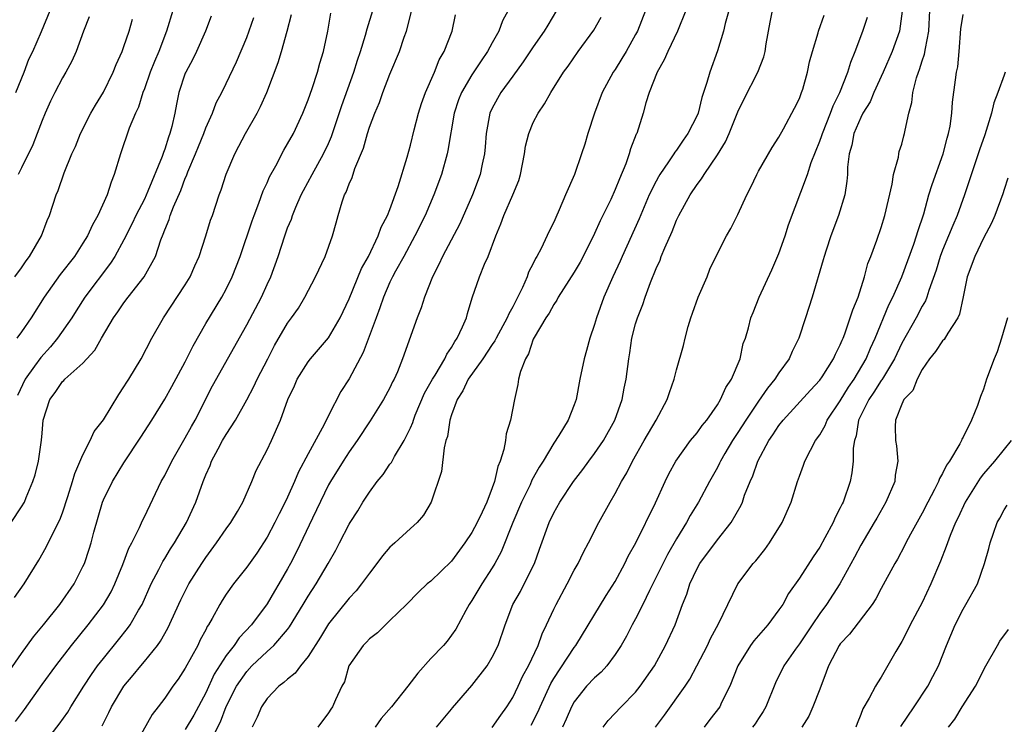
# Model space of a CAD drawing. Units: inches. Extents: x 2613000 to 2616000, y 1506000 to 1509000.
# Drawn here: x 2615185 to 2615281, y 1506441 to 1506510 of the extents above; entities that cross this region are included whole.
import ezdxf

# ---------------------------------------------------------------- set-up
doc = ezdxf.new("R2010")
doc.units = ezdxf.units.IN
doc.header["$MEASUREMENT"] = 0
doc.layers.add('LD26131506_2ft', color=29, linetype='Continuous')

msp = doc.modelspace()

# ---------------------------------------------------------------- linework, layer by layer
at = {"layer": 'LD26131506_2ft'}
for points, elevation in [([(2615254.526, 1506512.526), (2615253.757, 1506509.756), (2615253.588, 1506509), (2615253, 1506507.068), (2615252.237, 1506505), (2615251.975, 1506503.975), (2615251.648, 1506503), (2615251.469, 1506502.53), (2615251.109, 1506501), (2615251, 1506500.75), (2615250.115, 1506499), (2615249.64, 1506498.36), (2615249, 1506497.383), (2615248.833, 1506497.167), (2615248.743, 1506497), (2615248.227, 1506496.227), (2615247.368, 1506495), (2615247.228, 1506494.772), (2615247, 1506494.345), (2615246.341, 1506493), (2615245.338, 1506490.662), (2615243.689, 1506487), (2615243.485, 1506486.515), (2615242.771, 1506485), (2615241.889, 1506483), (2615241.183, 1506481), (2615241, 1506480.352), (2615240.529, 1506479), (2615240.202, 1506477.798), (2615239.967, 1506477), (2615239.565, 1506475), (2615239.188, 1506473), (2615239, 1506472.482), (2615238.413, 1506471), (2615237.513, 1506469.513), (2615237, 1506468.735), (2615235.971, 1506467), (2615235.584, 1506466.416), (2615234.875, 1506465.125), (2615234.684, 1506464.684), (2615233.849, 1506463), (2615233.004, 1506461), (2615231.873, 1506458.127), (2615231.256, 1506457), (2615231, 1506456.578), (2615229.971, 1506455), (2615229, 1506453.378), (2615228.748, 1506453), (2615228.41, 1506452.41), (2615227.427, 1506450.573), (2615226.574, 1506449.426), (2615226.218, 1506449), (2615225, 1506447.707), (2615223.719, 1506446.281), (2615222.756, 1506445), (2615221.144, 1506443), (2615220.137, 1506441.863), (2615219.56, 1506441)], 7932), ([(2615183, 1506445.326), (2615185, 1506448.206), (2615186.175, 1506449.825), (2615187.146, 1506451), (2615188.758, 1506453), (2615190.129, 1506455), (2615191, 1506456.69), (2615191.14, 1506457), (2615191.611, 1506458.389), (2615191.795, 1506459), (2615192.066, 1506460.066), (2615192.919, 1506463), (2615193, 1506463.201), (2615193.895, 1506465), (2615195, 1506466.816), (2615196.669, 1506469.331), (2615197.736, 1506471), (2615199, 1506473.042), (2615199.7, 1506474.3), (2615201, 1506476.701), (2615201.754, 1506478.246), (2615203, 1506480.446), (2615204.561, 1506483), (2615205, 1506483.807), (2615205.583, 1506485), (2615206.347, 1506487), (2615207.522, 1506490.478), (2615207.714, 1506491), (2615208.202, 1506492.203), (2615208.616, 1506493.384), (2615209, 1506494.194), (2615209.239, 1506494.761), (2615209.84, 1506495.839), (2615210.633, 1506497.367), (2615211, 1506497.978), (2615211.566, 1506499), (2615212.494, 1506501), (2615213, 1506502.284), (2615213.385, 1506503.384), (2615213.911, 1506505), (2615214.143, 1506505.857), (2615214.501, 1506507), (2615214.934, 1506509), (2615215.235, 1506510.765)], 7914), ([(2615183.987, 1506461), (2615185, 1506462.521), (2615185.276, 1506463), (2615185.45, 1506463.45), (2615186.104, 1506465), (2615186.335, 1506465.665), (2615186.657, 1506467), (2615186.952, 1506469.049), (2615187, 1506469.743), (2615187.126, 1506471), (2615187.765, 1506473), (2615188.294, 1506473.706), (2615189, 1506474.783), (2615189.119, 1506474.881), (2615189.22, 1506475), (2615191, 1506476.58), (2615192.165, 1506477.835), (2615192.814, 1506479), (2615193.987, 1506481), (2615194.416, 1506481.584), (2615195, 1506482.453), (2615195.411, 1506483), (2615196.993, 1506485.007), (2615198.097, 1506487), (2615198.62, 1506488.62), (2615198.848, 1506489.152), (2615199, 1506489.604), (2615199.41, 1506490.59), (2615199.521, 1506491), (2615199.84, 1506491.84), (2615200.559, 1506493.441), (2615201, 1506494.624), (2615201.122, 1506494.878), (2615201.26, 1506495.26), (2615201.999, 1506497), (2615202.278, 1506497.722), (2615202.807, 1506499), (2615203, 1506499.54), (2615203.656, 1506501), (2615204.017, 1506501.983), (2615204.559, 1506503), (2615205, 1506503.887), (2615205.999, 1506506.001), (2615207, 1506508.392), (2615207.684, 1506510.316)], 7910), ([(2615184.319, 1506453.681), (2615185.245, 1506455), (2615186.675, 1506457.325), (2615187.414, 1506458.586), (2615188.173, 1506460.173), (2615188.735, 1506461.265), (2615189, 1506461.961), (2615189.538, 1506463.538), (2615189.987, 1506465), (2615190.196, 1506465.804), (2615191, 1506467.623), (2615191.712, 1506469), (2615192.103, 1506469.897), (2615193, 1506471.028), (2615194.491, 1506473.509), (2615195, 1506474.239), (2615195.285, 1506474.716), (2615195.473, 1506475), (2615196.679, 1506477), (2615197.731, 1506479), (2615198.867, 1506481), (2615201, 1506484.232), (2615201.472, 1506485), (2615201.934, 1506486.066), (2615202.36, 1506487), (2615203.021, 1506489), (2615203.473, 1506490.527), (2615203.648, 1506491), (2615204.321, 1506493), (2615204.518, 1506493.482), (2615205, 1506495.029), (2615205.836, 1506497), (2615206.247, 1506497.753), (2615206.879, 1506499), (2615208.015, 1506501), (2615208.357, 1506501.643), (2615208.961, 1506503), (2615210.079, 1506505.921), (2615210.4, 1506507), (2615210.953, 1506509), (2615211.364, 1506510.637)], 7912), ([(2615184.421, 1506441.579), (2615185.274, 1506442.726), (2615187, 1506445.179), (2615188.339, 1506447), (2615189.889, 1506449), (2615191.517, 1506451), (2615193, 1506452.952), (2615193.756, 1506454.244), (2615194.128, 1506455), (2615194.913, 1506456.913), (2615195.49, 1506458.51), (2615195.767, 1506459), (2615196.517, 1506460.518), (2615196.805, 1506461.195), (2615197, 1506461.569), (2615198.657, 1506465), (2615199, 1506465.607), (2615199.677, 1506467), (2615201, 1506469.256), (2615201.608, 1506470.392), (2615201.96, 1506471), (2615203.664, 1506474.336), (2615207, 1506480.3), (2615208.431, 1506483), (2615209, 1506484.263), (2615209.357, 1506485), (2615210.076, 1506487), (2615210.713, 1506489), (2615211, 1506489.787), (2615211.362, 1506490.638), (2615211.468, 1506491), (2615211.79, 1506491.79), (2615212.329, 1506493), (2615212.557, 1506493.443), (2615213.398, 1506495), (2615214.519, 1506497), (2615215, 1506498.029), (2615215.295, 1506498.705), (2615216.282, 1506501.718), (2615217.474, 1506505), (2615217.829, 1506506.171), (2615218.106, 1506507), (2615218.603, 1506508.603), (2615218.763, 1506509.237), (2615219.312, 1506511)], 7916), ([(2615184.442, 1506503), (2615185.262, 1506505), (2615185.729, 1506506.271), (2615186.092, 1506507), (2615186.95, 1506508.95), (2615187.785, 1506511)], 7900), ([(2615199.774, 1506511), (2615199.177, 1506509), (2615198.409, 1506507), (2615197.983, 1506506.017), (2615197.579, 1506505), (2615197, 1506503.355), (2615196.861, 1506503), (2615196.426, 1506501.574), (2615196.139, 1506501), (2615195.522, 1506499.523), (2615194.658, 1506497), (2615194.066, 1506495), (2615193.745, 1506494.255), (2615193.353, 1506493), (2615192.455, 1506491), (2615191.924, 1506490.076), (2615191.438, 1506489), (2615191, 1506488.282), (2615190.159, 1506487), (2615188.786, 1506485.214), (2615187.205, 1506483), (2615185.948, 1506481), (2615185, 1506479.62), (2615184.549, 1506479)], 7906), ([(2615203.529, 1506510.471), (2615202.967, 1506509), (2615202.098, 1506507), (2615201.735, 1506506.265), (2615201.044, 1506505), (2615201, 1506504.891), (2615200.366, 1506503), (2615200.132, 1506501.868), (2615199.971, 1506501), (2615199.681, 1506499.681), (2615199.505, 1506499), (2615199.362, 1506498.638), (2615199, 1506497.457), (2615198.87, 1506497.13), (2615198.746, 1506496.746), (2615197.35, 1506493.35), (2615197, 1506492.589), (2615196.181, 1506491), (2615195.808, 1506490.192), (2615195, 1506488.623), (2615194.101, 1506487), (2615193.678, 1506486.322), (2615191.2, 1506483), (2615190.325, 1506481.675), (2615189.9, 1506481), (2615188.528, 1506479), (2615187.828, 1506478.172), (2615186.871, 1506477.129), (2615186.27, 1506476.27), (2615185.346, 1506475), (2615184.593, 1506473.407)], 7908), ([(2615191.594, 1506510.406), (2615191.045, 1506509), (2615190.329, 1506507), (2615189.929, 1506506.071), (2615189.339, 1506505), (2615189, 1506504.451), (2615188.238, 1506503), (2615187.831, 1506502.169), (2615187.309, 1506501), (2615187, 1506500.275), (2615186.538, 1506499), (2615186.103, 1506497.897), (2615185, 1506495.659), (2615184.657, 1506495)], 7902), ([(2615186.883, 1506439), (2615188.685, 1506441.315), (2615189.512, 1506442.488), (2615189.817, 1506443), (2615191.08, 1506445), (2615191.838, 1506446.162), (2615192.434, 1506447), (2615193, 1506447.731), (2615194.473, 1506449.527), (2615195.362, 1506450.638), (2615195.613, 1506451), (2615196.431, 1506452.431), (2615196.777, 1506453), (2615197.676, 1506455), (2615198.425, 1506456.425), (2615198.806, 1506457.194), (2615199, 1506457.488), (2615199.567, 1506458.432), (2615199.937, 1506459), (2615201.104, 1506461), (2615202.042, 1506463), (2615202.742, 1506465), (2615202.825, 1506465.176), (2615203, 1506465.648), (2615203.418, 1506466.582), (2615203.562, 1506467), (2615204.198, 1506468.197), (2615204.648, 1506469), (2615205, 1506469.595), (2615205.894, 1506471), (2615207, 1506472.997), (2615207.704, 1506474.296), (2615208.038, 1506475), (2615209.064, 1506477), (2615209.703, 1506478.297), (2615211, 1506480.486), (2615211.389, 1506481), (2615212.057, 1506481.943), (2615212.697, 1506483), (2615213.731, 1506485), (2615214.669, 1506487), (2615215.396, 1506489), (2615215.728, 1506490.272), (2615215.94, 1506491), (2615216.337, 1506492.337), (2615216.565, 1506493), (2615216.721, 1506493.279), (2615217, 1506494.076), (2615217.294, 1506494.706), (2615217.574, 1506495.574), (2615218.428, 1506497.572), (2615218.808, 1506499), (2615219, 1506499.62), (2615219.507, 1506501), (2615219.963, 1506502.037), (2615220.304, 1506503), (2615221, 1506504.8), (2615221.916, 1506507), (2615222.395, 1506508.395), (2615222.622, 1506509), (2615223.087, 1506510.913)], 7918), ([(2615192.867, 1506441.133), (2615193.542, 1506442.458), (2615193.794, 1506443), (2615194.995, 1506445), (2615195.917, 1506446.083), (2615196.652, 1506447), (2615197, 1506447.41), (2615198.273, 1506449), (2615198.58, 1506449.42), (2615199.308, 1506450.692), (2615200.554, 1506453.446), (2615201.344, 1506455), (2615202.612, 1506457), (2615203, 1506457.582), (2615204.058, 1506459), (2615205, 1506460.388), (2615205.437, 1506461), (2615206.086, 1506462.086), (2615206.62, 1506463), (2615207.51, 1506465), (2615207.931, 1506466.069), (2615209, 1506468.096), (2615209.425, 1506469), (2615210.298, 1506471), (2615211.009, 1506473), (2615211.659, 1506474.341), (2615211.945, 1506475), (2615213, 1506476.682), (2615213.239, 1506477), (2615215, 1506479.04), (2615216.123, 1506481), (2615217, 1506482.865), (2615218.204, 1506485.796), (2615218.89, 1506487), (2615219.862, 1506489), (2615220.147, 1506489.853), (2615220.762, 1506491), (2615221, 1506491.585), (2615221.815, 1506493.815), (2615222.674, 1506496.674), (2615223, 1506497.857), (2615223.363, 1506499.363), (2615223.792, 1506501), (2615224.083, 1506501.917), (2615224.46, 1506503), (2615225.337, 1506505), (2615225.818, 1506506.182), (2615226.294, 1506507), (2615227.064, 1506509), (2615227.396, 1506510.604)], 7920), ([(2615232.54, 1506511), (2615231.999, 1506510.001), (2615231.644, 1506509), (2615231, 1506507.853), (2615230.545, 1506507), (2615229.899, 1506506.102), (2615229, 1506504.724), (2615227.979, 1506503), (2615227.7, 1506502.3), (2615227.271, 1506501), (2615226.669, 1506497.331), (2615226.593, 1506497), (2615226.032, 1506495), (2615225.299, 1506493), (2615224.428, 1506491), (2615223.432, 1506489), (2615222.354, 1506487), (2615221.542, 1506485.542), (2615221.256, 1506485), (2615221, 1506484.466), (2615220.366, 1506483), (2615220.024, 1506481.976), (2615219.636, 1506481), (2615218.387, 1506477.612), (2615217, 1506475.047), (2615216.2, 1506473.8), (2615215, 1506471.466), (2615214.568, 1506470.568), (2615213, 1506467.722), (2615212.061, 1506465.939), (2615211.666, 1506465), (2615211, 1506463.489), (2615210.767, 1506463), (2615210.165, 1506461.835), (2615209.756, 1506461), (2615209, 1506459.572), (2615207.987, 1506458.013), (2615207, 1506456.623), (2615205.702, 1506455), (2615205, 1506454.01), (2615204.61, 1506453.39), (2615204.369, 1506453), (2615203.634, 1506451.634), (2615203.27, 1506451), (2615203.153, 1506450.847), (2615203, 1506450.528), (2615202.47, 1506449.53), (2615202.216, 1506449), (2615201, 1506446.787), (2615200.291, 1506445.709), (2615199.776, 1506445), (2615199, 1506443.842), (2615198.359, 1506443), (2615197.749, 1506442.251), (2615195.93, 1506439)], 7922), ([(2615237.278, 1506511), (2615236.413, 1506509.587), (2615236.077, 1506509), (2615235, 1506507.468), (2615234.016, 1506505.984), (2615233, 1506504.605), (2615231.847, 1506503), (2615231, 1506501.481), (2615230.772, 1506501), (2615230.387, 1506499), (2615230.295, 1506497.705), (2615230.227, 1506497), (2615230.009, 1506496.008), (2615229.822, 1506495), (2615229.064, 1506493), (2615227.827, 1506490.173), (2615226.13, 1506487), (2615225.781, 1506486.219), (2615225.163, 1506485), (2615224.364, 1506483), (2615224.046, 1506481.954), (2615223.655, 1506481), (2615222.227, 1506477), (2615221.719, 1506475.719), (2615221.399, 1506475), (2615221.26, 1506474.74), (2615221, 1506474.17), (2615220.379, 1506473), (2615219.069, 1506470.931), (2615217.785, 1506469), (2615217, 1506467.903), (2615216.417, 1506467), (2615215.183, 1506465), (2615215, 1506464.675), (2615213.421, 1506461.421), (2615211.872, 1506458.128), (2615211.296, 1506457), (2615211, 1506456.461), (2615210.144, 1506455), (2615209.708, 1506454.292), (2615209, 1506453.07), (2615207.463, 1506451), (2615206.256, 1506449.744), (2615205.774, 1506449), (2615205, 1506448.01), (2615203.828, 1506446.172), (2615203, 1506444.361), (2615201.824, 1506442.176), (2615201, 1506440.795)], 7924), ([(2615203.349, 1506439.349), (2615204.454, 1506441.546), (2615205, 1506443.026), (2615206.015, 1506445), (2615207, 1506446.462), (2615207.51, 1506447), (2615209, 1506448.408), (2615209.662, 1506449), (2615211, 1506450.561), (2615211.195, 1506450.805), (2615212.524, 1506453), (2615213, 1506453.818), (2615213.773, 1506455), (2615214.959, 1506457), (2615215.699, 1506458.301), (2615216.073, 1506459), (2615217, 1506460.833), (2615217.101, 1506461), (2615217.854, 1506462.146), (2615218.362, 1506463), (2615219, 1506463.978), (2615219.756, 1506465), (2615220.324, 1506465.676), (2615221, 1506466.687), (2615221.137, 1506466.863), (2615221.438, 1506467.438), (2615222.372, 1506469), (2615223, 1506470.26), (2615223.227, 1506470.773), (2615223.288, 1506471), (2615223.474, 1506471.474), (2615224.38, 1506473.62), (2615225.142, 1506475), (2615225.406, 1506475.406), (2615226.363, 1506477), (2615226.554, 1506477.446), (2615227, 1506478.083), (2615227.329, 1506478.671), (2615227.575, 1506479), (2615228.1, 1506480.1), (2615228.461, 1506481), (2615228.571, 1506481.429), (2615229.039, 1506482.961), (2615229.747, 1506485), (2615230.235, 1506486.235), (2615230.584, 1506487), (2615231.333, 1506489), (2615231.827, 1506490.173), (2615232.116, 1506491), (2615232.991, 1506493), (2615233.582, 1506494.418), (2615233.759, 1506495), (2615234.147, 1506497), (2615234.251, 1506497.749), (2615234.555, 1506499), (2615235, 1506500.064), (2615235.467, 1506501), (2615236.103, 1506501.897), (2615236.707, 1506503), (2615237.97, 1506505), (2615238.407, 1506505.592), (2615239.376, 1506507), (2615240.912, 1506509.088), (2615241.643, 1506510.357)], 7926), ([(2615245.974, 1506511), (2615245.172, 1506509), (2615245, 1506508.664), (2615244.065, 1506507), (2615243.67, 1506506.33), (2615243, 1506505.266), (2615242.817, 1506505), (2615241.747, 1506503), (2615240.987, 1506500.987), (2615240.334, 1506499), (2615240.034, 1506497.966), (2615239.724, 1506497), (2615239.02, 1506495), (2615238.152, 1506493), (2615237.538, 1506491.538), (2615237.192, 1506490.808), (2615237, 1506490.35), (2615236.55, 1506489.45), (2615235.777, 1506487.777), (2615235.363, 1506487), (2615235.219, 1506486.781), (2615235, 1506486.304), (2615234.55, 1506485.45), (2615234.408, 1506485), (2615233.957, 1506483.957), (2615233, 1506482.077), (2615232.601, 1506481.399), (2615232.458, 1506481), (2615231.381, 1506479), (2615231.26, 1506478.74), (2615231, 1506478.379), (2615230.074, 1506477), (2615228.65, 1506475), (2615228.135, 1506473.865), (2615227.55, 1506473), (2615227, 1506471.505), (2615226.839, 1506471), (2615226.606, 1506469.394), (2615226.474, 1506469), (2615226.282, 1506468.282), (2615226.03, 1506465.97), (2615225.033, 1506463), (2615224.267, 1506461.733), (2615223.661, 1506461), (2615223, 1506460.422), (2615221.484, 1506459), (2615221.216, 1506458.784), (2615221, 1506458.581), (2615220.257, 1506457.743), (2615219.731, 1506457), (2615219, 1506456.065), (2615218.232, 1506455), (2615217.682, 1506454.318), (2615217, 1506453.597), (2615215, 1506451.1), (2615214.208, 1506449.792), (2615213, 1506447.901), (2615212.252, 1506447), (2615211.725, 1506446.275), (2615211, 1506445.708), (2615210.641, 1506445.359), (2615210.137, 1506445), (2615209, 1506443.821), (2615208.432, 1506443), (2615208.023, 1506441.977), (2615207.525, 1506441)], 7928), ([(2615249.908, 1506511), (2615249.103, 1506509), (2615248.14, 1506507), (2615247.807, 1506506.192), (2615247.092, 1506505), (2615246.325, 1506503), (2615246.001, 1506502.001), (2615245.745, 1506501), (2615245.11, 1506499), (2615245.069, 1506498.931), (2615244.504, 1506497.496), (2615244.375, 1506497), (2615244.041, 1506496.041), (2615243.413, 1506494.587), (2615243, 1506493.523), (2615242.564, 1506492.565), (2615241.537, 1506490.463), (2615241, 1506489.245), (2615239.876, 1506487), (2615239.57, 1506486.43), (2615239, 1506485.468), (2615237.442, 1506483), (2615237.297, 1506482.703), (2615237, 1506482.291), (2615236.555, 1506481.445), (2615236.245, 1506481), (2615235.079, 1506479.079), (2615235, 1506478.918), (2615234.536, 1506477.464), (2615234.234, 1506477), (2615233.738, 1506475.738), (2615233.572, 1506475), (2615233.504, 1506474.496), (2615233.161, 1506473), (2615232.771, 1506471), (2615232.346, 1506469.654), (2615232.278, 1506469), (2615232.141, 1506468.141), (2615231.781, 1506467), (2615231.532, 1506466.468), (2615231.223, 1506465), (2615231, 1506464.385), (2615230.451, 1506463), (2615230.019, 1506462.019), (2615229.53, 1506461), (2615229, 1506460.01), (2615228.322, 1506459), (2615227, 1506457.228), (2615225, 1506455.276), (2615224.65, 1506455), (2615223.79, 1506454.21), (2615222.629, 1506453), (2615221, 1506451.417), (2615220.549, 1506451), (2615219.784, 1506450.216), (2615219, 1506449.653), (2615218.703, 1506449.297), (2615218.382, 1506449), (2615216.984, 1506447), (2615216.547, 1506445.453), (2615216.297, 1506445), (2615215.678, 1506443.678), (2615215.389, 1506443), (2615215.225, 1506442.775), (2615215, 1506442.407), (2615213.96, 1506441)], 7930), ([(2615225.554, 1506441), (2615227, 1506442.769), (2615227.095, 1506442.905), (2615229, 1506445.072), (2615230.488, 1506447), (2615231, 1506447.836), (2615231.564, 1506449), (2615232.242, 1506451), (2615233.016, 1506453), (2615233.74, 1506454.26), (2615234.123, 1506455), (2615235.109, 1506457), (2615235.618, 1506458.382), (2615236.551, 1506461), (2615237, 1506461.96), (2615237.585, 1506463), (2615238.934, 1506465), (2615239.837, 1506466.163), (2615240.437, 1506467), (2615241, 1506467.746), (2615241.849, 1506469), (2615242.968, 1506471), (2615243.689, 1506473), (2615243.886, 1506474.113), (2615244.092, 1506475), (2615244.333, 1506477), (2615244.436, 1506477.564), (2615244.644, 1506479), (2615245, 1506480.422), (2615245.171, 1506481), (2615245.701, 1506482.299), (2615245.922, 1506483), (2615246.443, 1506484.443), (2615247, 1506485.801), (2615247.388, 1506486.611), (2615247.514, 1506487), (2615247.846, 1506487.846), (2615248.565, 1506489.435), (2615249, 1506490.529), (2615249.226, 1506491), (2615250.327, 1506493), (2615251, 1506494.013), (2615251.443, 1506494.557), (2615251.7, 1506495), (2615253, 1506496.912), (2615253.8, 1506498.2), (2615254.143, 1506499), (2615255, 1506501.129), (2615255.615, 1506502.384), (2615256.951, 1506505), (2615257.516, 1506506.484), (2615257.648, 1506507), (2615257.765, 1506507.765), (2615258.133, 1506509.866), (2615258.361, 1506511)], 7934), ([(2615231, 1506440.971), (2615231.829, 1506442.171), (2615232.43, 1506443), (2615233, 1506443.913), (2615233.531, 1506445), (2615233.986, 1506446.014), (2615234.526, 1506447), (2615235.477, 1506449), (2615235.873, 1506450.127), (2615236.31, 1506451), (2615237, 1506452.538), (2615237.226, 1506453), (2615238.308, 1506455), (2615239, 1506456.342), (2615239.374, 1506457), (2615239.905, 1506458.095), (2615240.402, 1506459), (2615241.421, 1506461), (2615242.499, 1506463), (2615243, 1506463.84), (2615243.615, 1506465), (2615244.138, 1506465.862), (2615244.706, 1506467), (2615245.836, 1506469), (2615247.007, 1506471), (2615248.093, 1506473), (2615248.309, 1506473.691), (2615248.774, 1506475), (2615249, 1506475.915), (2615249.694, 1506478.306), (2615249.831, 1506479), (2615250.138, 1506480.138), (2615250.399, 1506481), (2615250.548, 1506481.453), (2615251.125, 1506483), (2615251.978, 1506485), (2615252.264, 1506485.736), (2615253, 1506487.271), (2615253.874, 1506489), (2615254.293, 1506489.707), (2615255, 1506491.076), (2615255.868, 1506493), (2615256.254, 1506493.746), (2615256.83, 1506495), (2615257, 1506495.317), (2615258.354, 1506497.646), (2615259, 1506498.637), (2615259.466, 1506499.466), (2615260.541, 1506501.459), (2615261, 1506502.406), (2615261.223, 1506503), (2615261.328, 1506503.328), (2615261.802, 1506505), (2615262.001, 1506505.999), (2615262.271, 1506507), (2615262.828, 1506508.828), (2615262.867, 1506509), (2615263.438, 1506510.562)], 7936), ([(2615234.804, 1506441.196), (2615235.473, 1506442.527), (2615235.661, 1506443), (2615236.709, 1506445.291), (2615237, 1506445.779), (2615239, 1506448.78), (2615239.175, 1506449), (2615242.13, 1506453.87), (2615243, 1506455.242), (2615243.944, 1506457), (2615244.286, 1506457.714), (2615245.027, 1506459.027), (2615246.937, 1506462.937), (2615247.89, 1506465), (2615248.257, 1506465.743), (2615248.93, 1506467), (2615250.378, 1506469), (2615251, 1506469.755), (2615251.519, 1506470.481), (2615251.945, 1506471), (2615253, 1506472.505), (2615253.307, 1506473), (2615253.81, 1506474.19), (2615254.365, 1506475), (2615255.213, 1506477), (2615255.511, 1506478.489), (2615255.727, 1506479), (2615256.026, 1506480.026), (2615256.253, 1506481), (2615256.483, 1506481.518), (2615257.088, 1506483), (2615258.322, 1506485.677), (2615259, 1506487.291), (2615259.601, 1506489), (2615259.938, 1506490.062), (2615261.786, 1506495), (2615262.157, 1506496.157), (2615263, 1506498.254), (2615263.198, 1506498.801), (2615263.248, 1506499), (2615264.055, 1506501), (2615264.296, 1506501.704), (2615264.963, 1506503), (2615265.75, 1506505), (2615266.033, 1506505.966), (2615266.466, 1506507), (2615267.211, 1506509), (2615267.646, 1506510.354)], 7938), ([(2615271.055, 1506510.945), (2615270.776, 1506509), (2615270.072, 1506507), (2615269.203, 1506505), (2615268.287, 1506503), (2615267.91, 1506502.09), (2615267.213, 1506501), (2615267, 1506500.578), (2615266.339, 1506499), (2615266.143, 1506497.857), (2615265.868, 1506497), (2615265.716, 1506495.716), (2615265.702, 1506495), (2615265.649, 1506494.351), (2615265.452, 1506493), (2615264.832, 1506491), (2615264.073, 1506489), (2615263.616, 1506487.616), (2615263.424, 1506487), (2615263.343, 1506486.657), (2615262.259, 1506483), (2615261.614, 1506481), (2615260.939, 1506479), (2615260.299, 1506477.701), (2615259.995, 1506477), (2615259, 1506475.609), (2615258.612, 1506475), (2615257.882, 1506474.118), (2615257, 1506472.839), (2615255.769, 1506471), (2615255, 1506469.781), (2615254.481, 1506469), (2615253.731, 1506467.731), (2615253.307, 1506467), (2615253.214, 1506466.786), (2615253, 1506466.389), (2615252.209, 1506465), (2615251.134, 1506463), (2615250.327, 1506461.673), (2615249.974, 1506461), (2615249, 1506459.405), (2615248.123, 1506457.877), (2615246.355, 1506454.355), (2615245.713, 1506453), (2615245, 1506451.58), (2615244.679, 1506451), (2615244.108, 1506449.892), (2615243.585, 1506449), (2615243, 1506448.094), (2615242.186, 1506447), (2615241.621, 1506446.379), (2615241, 1506445.838), (2615240.212, 1506445), (2615239, 1506443.494), (2615238.726, 1506443), (2615238.208, 1506441.792), (2615237.843, 1506441)], 7940), ([(2615241.819, 1506441), (2615242.334, 1506441.666), (2615243.576, 1506443), (2615245, 1506444.444), (2615245.456, 1506445), (2615246.841, 1506447), (2615247.928, 1506449), (2615248.857, 1506451), (2615249.597, 1506453), (2615249.995, 1506454.005), (2615250.298, 1506455), (2615251, 1506456.493), (2615251.282, 1506457), (2615253, 1506459.313), (2615254.351, 1506461), (2615255.309, 1506462.691), (2615255.439, 1506463), (2615255.655, 1506463.656), (2615256.2, 1506465), (2615256.456, 1506465.544), (2615256.943, 1506467), (2615258.02, 1506469), (2615258.424, 1506469.576), (2615259, 1506470.461), (2615259.422, 1506471), (2615262.085, 1506473.915), (2615263, 1506474.894), (2615263.23, 1506475.23), (2615264.346, 1506477), (2615264.54, 1506477.46), (2615265, 1506478.356), (2615265.18, 1506478.82), (2615265.268, 1506479), (2615265.443, 1506479.444), (2615265.981, 1506481), (2615266.211, 1506481.789), (2615266.732, 1506483), (2615267.378, 1506485), (2615267.702, 1506486.298), (2615267.998, 1506487), (2615268.582, 1506488.582), (2615269, 1506489.826), (2615269.342, 1506491), (2615270.054, 1506494.054), (2615270.201, 1506495), (2615270.676, 1506496.676), (2615270.716, 1506497), (2615270.769, 1506497.232), (2615271, 1506497.943), (2615271.214, 1506498.786), (2615271.285, 1506499), (2615271.335, 1506499.335), (2615271.695, 1506501), (2615271.987, 1506502.013), (2615272.08, 1506503), (2615272.44, 1506504.44), (2615272.632, 1506505), (2615272.742, 1506505.258), (2615273, 1506506.085), (2615273.237, 1506506.762), (2615273.317, 1506507.317), (2615273.666, 1506509), (2615273.744, 1506511)], 7942), ([(2615246.929, 1506441), (2615247.829, 1506442.171), (2615249.853, 1506445), (2615250.304, 1506445.696), (2615250.999, 1506447), (2615252.018, 1506449), (2615252.325, 1506449.675), (2615253.091, 1506451.092), (2615254, 1506453), (2615254.977, 1506455), (2615256.503, 1506457), (2615256.744, 1506457.256), (2615257.638, 1506458.362), (2615258.084, 1506459), (2615259.335, 1506461), (2615260.214, 1506463), (2615260.817, 1506465), (2615261, 1506465.531), (2615261.403, 1506466.597), (2615261.537, 1506467), (2615262.074, 1506468.074), (2615262.584, 1506469), (2615263, 1506469.566), (2615263.525, 1506470.475), (2615263.727, 1506471), (2615265, 1506472.897), (2615265.788, 1506474.212), (2615266.34, 1506475), (2615267.534, 1506477), (2615267.954, 1506478.046), (2615268.4, 1506479), (2615269.743, 1506482.257), (2615270.131, 1506483), (2615271.017, 1506485), (2615272.187, 1506488.187), (2615272.458, 1506489), (2615272.566, 1506489.434), (2615273.157, 1506491.157), (2615273.666, 1506493), (2615273.968, 1506494.032), (2615275.045, 1506497), (2615275.442, 1506498.558), (2615275.58, 1506499), (2615275.728, 1506499.728), (2615275.886, 1506501), (2615275.948, 1506502.052), (2615276.246, 1506504.246), (2615276.364, 1506505), (2615276.488, 1506505.512), (2615276.627, 1506507), (2615276.787, 1506509.213), (2615277, 1506510.635)], 7944), ([(2615184.359, 1506485), (2615185, 1506485.88), (2615185.45, 1506486.55), (2615185.789, 1506487), (2615186.937, 1506489), (2615187.498, 1506490.502), (2615187.733, 1506491), (2615188.39, 1506493), (2615188.567, 1506493.433), (2615189.163, 1506495.163), (2615189.924, 1506497), (2615190.267, 1506497.733), (2615190.771, 1506499), (2615191.769, 1506501), (2615192.221, 1506501.779), (2615193, 1506503.034), (2615193.966, 1506505), (2615194.25, 1506505.75), (2615194.818, 1506507), (2615195, 1506507.492), (2615195.515, 1506509), (2615195.846, 1506510.154)], 7904), ([(2615281.098, 1506505), (2615281, 1506504.69), (2615280.395, 1506503), (2615279.996, 1506502.005), (2615279.767, 1506501), (2615279.121, 1506498.879), (2615278.596, 1506497.403), (2615278.482, 1506497), (2615277.131, 1506493), (2615276.417, 1506491), (2615275.99, 1506490.009), (2615275.586, 1506489), (2615275, 1506487.617), (2615274.761, 1506487), (2615274.361, 1506485.639), (2615273.649, 1506483.649), (2615273.468, 1506483), (2615273.339, 1506482.66), (2615273, 1506482.125), (2615272.403, 1506481), (2615271, 1506478.525), (2615270.293, 1506477), (2615269.206, 1506475.205), (2615269.059, 1506474.941), (2615269, 1506474.873), (2615268.281, 1506473.719), (2615267.785, 1506473), (2615266.794, 1506471), (2615266.542, 1506469.458), (2615266.373, 1506469), (2615266.247, 1506468.247), (2615266.259, 1506467), (2615266.14, 1506465.86), (2615265.966, 1506465), (2615265.273, 1506463), (2615265.175, 1506462.825), (2615265, 1506462.434), (2615264.498, 1506461.502), (2615264.295, 1506461), (2615263.501, 1506459.501), (2615263, 1506458.607), (2615262.34, 1506457.66), (2615261, 1506455.575), (2615259.941, 1506454.06), (2615259.37, 1506453), (2615259, 1506452.458), (2615257.922, 1506451), (2615256.549, 1506449.45), (2615256.243, 1506449), (2615254.982, 1506447), (2615254.202, 1506445), (2615253.406, 1506443.406), (2615253.224, 1506443), (2615252.256, 1506441.744), (2615251.709, 1506441)], 7946), ([(2615281.376, 1506494.624), (2615281, 1506493.536), (2615280.888, 1506493.112), (2615280.091, 1506491), (2615279.771, 1506490.229), (2615279, 1506488.771), (2615278.154, 1506487), (2615277.41, 1506485), (2615277, 1506483.052), (2615276.66, 1506481.34), (2615276.494, 1506481), (2615275.504, 1506479.504), (2615275.139, 1506478.861), (2615275, 1506478.733), (2615274.309, 1506477.691), (2615273.727, 1506477), (2615273, 1506475.936), (2615272.496, 1506475), (2615272.094, 1506473.906), (2615271.212, 1506473), (2615271, 1506472.553), (2615270.406, 1506471), (2615270.375, 1506470.375), (2615270.407, 1506469), (2615270.49, 1506468.49), (2615270.622, 1506467), (2615270.374, 1506465.627), (2615270.319, 1506465), (2615269.466, 1506463), (2615268.56, 1506461.44), (2615268.322, 1506461), (2615267, 1506458.788), (2615266.389, 1506457.611), (2615264.966, 1506455), (2615263.659, 1506453), (2615263, 1506452.105), (2615262.239, 1506451), (2615261, 1506449.14), (2615260.615, 1506448.615), (2615259.494, 1506447), (2615258.665, 1506445.335), (2615257.714, 1506443), (2615257.453, 1506442.547), (2615257, 1506441.866), (2615256.67, 1506441.33), (2615256.429, 1506441)], 7948), ([(2615281.345, 1506481), (2615280.768, 1506479), (2615280.314, 1506477.686), (2615280.033, 1506477), (2615279.295, 1506475), (2615279, 1506474.034), (2615278.705, 1506473.295), (2615278.415, 1506472.415), (2615277.822, 1506471), (2615277, 1506469.326), (2615276.871, 1506469.129), (2615276.835, 1506469), (2615276.687, 1506468.687), (2615275.676, 1506467), (2615275.382, 1506466.618), (2615275, 1506465.781), (2615274.7, 1506465.3), (2615274.609, 1506465), (2615274.218, 1506464.218), (2615273.556, 1506463), (2615273, 1506461.926), (2615271.855, 1506459.855), (2615271.4, 1506459), (2615271.275, 1506458.725), (2615270.579, 1506457.421), (2615270.318, 1506457), (2615269, 1506454.56), (2615268.465, 1506453.535), (2615268.112, 1506453), (2615265.893, 1506450.107), (2615265, 1506449.153), (2615264.892, 1506449), (2615263.851, 1506447), (2615263.634, 1506446.366), (2615263, 1506444.729), (2615262.315, 1506443), (2615261.916, 1506442.084), (2615261.25, 1506441)], 7950), ([(2615281.693, 1506469), (2615281, 1506468.174), (2615280.07, 1506467), (2615279, 1506465.766), (2615278.657, 1506465.343), (2615277.203, 1506463), (2615276.507, 1506461.493), (2615276.265, 1506461), (2615275.74, 1506459.74), (2615275.462, 1506459), (2615275.353, 1506458.647), (2615274.78, 1506457.22), (2615273.852, 1506455), (2615273, 1506453.197), (2615271.818, 1506451), (2615271.559, 1506450.441), (2615271, 1506449.38), (2615270.414, 1506448.414), (2615269, 1506445.893), (2615268.644, 1506445.356), (2615268.431, 1506445), (2615267.834, 1506443.834), (2615267.195, 1506442.805), (2615267, 1506442.241), (2615266.64, 1506441.36), (2615266.511, 1506441)], 7952), ([(2615270.931, 1506441.069), (2615272.205, 1506443), (2615273.569, 1506445), (2615274.043, 1506445.957), (2615274.598, 1506447), (2615275.382, 1506449), (2615276.22, 1506451), (2615277, 1506452.547), (2615277.282, 1506453), (2615278.401, 1506455), (2615279.1, 1506457), (2615279.524, 1506458.475), (2615279.644, 1506459), (2615279.968, 1506459.968), (2615280.344, 1506461), (2615280.582, 1506461.418), (2615281, 1506462.242), (2615281.314, 1506462.686)], 7954), ([(2615275.561, 1506441), (2615276.208, 1506441.792), (2615276.908, 1506443), (2615278.222, 1506445), (2615279.236, 1506447), (2615280.348, 1506449), (2615280.602, 1506449.398), (2615281.443, 1506450.557)], 7956)]:
    msp.add_lwpolyline(points, dxfattribs=dict(at, elevation=elevation))

doc.saveas('drawing.dxf')
